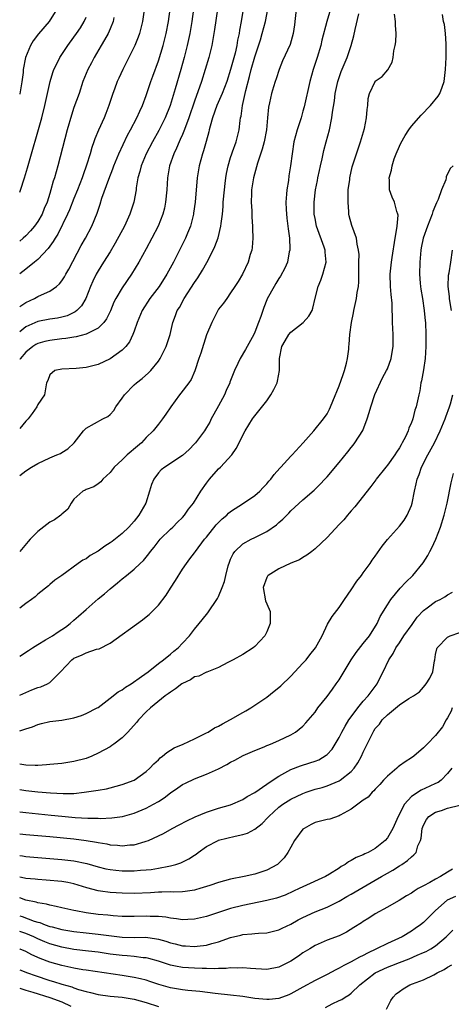
# Model space of a CAD drawing. Units: inches. Extents: x 2508000 to 2509427, y 1485009 to 1488000.
# Drawn here: x 2508000 to 2508072, y 1485474 to 1485637 of the extents above; entities that cross this region are included whole.
import ezdxf

# ---------------------------------------------------------------- set-up
doc = ezdxf.new("R2010")
doc.units = ezdxf.units.IN
doc.header["$MEASUREMENT"] = 0
doc.layers.add('LD25081485_2ft', color=226, linetype='Continuous')

msp = doc.modelspace()

# ---------------------------------------------------------------- linework, layer by layer
at = {"layer": 'LD25081485_2ft'}
for points, elevation in [([(2508020.68, 1485639.32), (2508020.38, 1485637), (2508019.87, 1485635), (2508019.64, 1485634.36), (2508019.09, 1485633), (2508019, 1485632.79), (2508017.1, 1485629), (2508016.42, 1485627.58), (2508016.17, 1485627), (2508015.72, 1485625.72), (2508015.44, 1485625), (2508014.79, 1485623), (2508014.3, 1485621.7), (2508014.01, 1485621), (2508013.08, 1485618.92), (2508012.49, 1485617.51), (2508012.32, 1485617), (2508011.96, 1485616.04), (2508011.67, 1485615), (2508011.1, 1485613.1), (2508010.51, 1485611.49), (2508010.38, 1485611), (2508009.98, 1485610.02), (2508009.6, 1485609), (2508009, 1485607.56), (2508008.27, 1485605.73), (2508007.95, 1485605), (2508006.33, 1485601.67), (2508005.87, 1485601), (2508005.57, 1485600.43), (2508005, 1485599.67), (2508004.73, 1485599.27), (2508003, 1485597.48), (2508002.44, 1485597), (2508001, 1485595.83), (2508000, 1485595.1)], 8732), ([(2508006.14, 1485639), (2508004.87, 1485637), (2508003.1, 1485634.9), (2508002.26, 1485633.74), (2508001.8, 1485633), (2508000.97, 1485631.01), (2508000.6, 1485628.98), (2508000.55, 1485628.53), (2508000.35, 1485626.97), (2508000.01, 1485624.96), (2508000, 1485624.89)], 8726), ([(2508051.56, 1485639), (2508050.94, 1485637), (2508050.15, 1485633.85), (2508049.98, 1485633), (2508049.36, 1485631), (2508048.67, 1485629), (2508048.11, 1485627), (2508047.2, 1485622.8), (2508047, 1485622.08), (2508046.67, 1485621), (2508046.02, 1485619), (2508045.49, 1485617), (2508045.18, 1485615), (2508044.95, 1485613), (2508044.67, 1485611.33), (2508044.58, 1485610.58), (2508044.3, 1485609), (2508044.28, 1485608.28), (2508044.17, 1485607), (2508044.23, 1485605.77), (2508044.33, 1485604.33), (2508044.51, 1485603), (2508044.53, 1485602.53), (2508044.75, 1485601), (2508044.81, 1485599.19), (2508044.8, 1485599), (2508044.73, 1485598.73), (2508044.41, 1485597), (2508043.99, 1485596.01), (2508043.29, 1485594.71), (2508043, 1485594.32), (2508042.52, 1485593.48), (2508042.22, 1485593), (2508041.07, 1485590.93), (2508041, 1485590.77), (2508040.5, 1485589.5), (2508039.98, 1485587.98), (2508039.61, 1485587), (2508039, 1485585.4), (2508038.82, 1485585), (2508037.72, 1485583), (2508037.48, 1485582.52), (2508036.55, 1485581), (2508036.21, 1485580.21), (2508035.66, 1485579), (2508034.89, 1485577.11), (2508034.86, 1485577), (2508034.27, 1485575.73), (2508033.95, 1485575), (2508033, 1485573.18), (2508032.21, 1485571.79), (2508031.78, 1485571), (2508031.53, 1485570.47), (2508031, 1485569.54), (2508030.65, 1485569), (2508029.14, 1485567), (2508029, 1485566.84), (2508028.09, 1485565.91), (2508027, 1485564.91), (2508024.06, 1485563), (2508023.47, 1485562.53), (2508023, 1485562.04), (2508022.23, 1485561), (2508021.88, 1485560.12), (2508021.56, 1485559), (2508020.91, 1485557), (2508019.79, 1485555), (2508019, 1485554.02), (2508018.11, 1485553), (2508017, 1485551.98), (2508015.35, 1485550.65), (2508015, 1485550.39), (2508014.15, 1485549.85), (2508013, 1485549.04), (2508011.69, 1485548.31), (2508011, 1485547.75), (2508010.46, 1485547.54), (2508009.7, 1485547), (2508007, 1485545), (2508005.81, 1485544.19), (2508005, 1485543.49), (2508004.75, 1485543.25), (2508003, 1485541.89), (2508002.57, 1485541.43), (2508001.97, 1485541), (2508001, 1485540.35), (2508000, 1485539.57)], 8746), ([(2508045.88, 1485639), (2508045.59, 1485636.41), (2508045.36, 1485635), (2508044.87, 1485633.13), (2508043.58, 1485630.42), (2508043.03, 1485629), (2508042.57, 1485627.43), (2508042.41, 1485627), (2508042.13, 1485626.13), (2508041.79, 1485625), (2508041.45, 1485623.45), (2508041.25, 1485622.75), (2508041.13, 1485621), (2508040.95, 1485619), (2508040.57, 1485617), (2508040.25, 1485615.75), (2508039.47, 1485613.47), (2508038.78, 1485611), (2508038.47, 1485609), (2508038.43, 1485608.43), (2508038.39, 1485607), (2508038.49, 1485605.51), (2508038.5, 1485604.5), (2508038.64, 1485603), (2508038.63, 1485602.63), (2508038.69, 1485601), (2508038.56, 1485599.44), (2508038.49, 1485599), (2508038.26, 1485598.26), (2508037.91, 1485597), (2508036.98, 1485595), (2508036.22, 1485593.78), (2508035.7, 1485593), (2508035, 1485591.91), (2508034.34, 1485591), (2508033.82, 1485590.18), (2508033, 1485589.19), (2508032.88, 1485589), (2508032.26, 1485587.75), (2508031.85, 1485587), (2508031, 1485584.94), (2508030.07, 1485581.93), (2508029.72, 1485581), (2508029.03, 1485578.97), (2508028.44, 1485577.56), (2508028.05, 1485577), (2508026.75, 1485575.25), (2508026.52, 1485575), (2508025.06, 1485573), (2508024.22, 1485571.78), (2508023.71, 1485571), (2508023, 1485570.13), (2508022.14, 1485569), (2508021, 1485567.91), (2508020.18, 1485567), (2508019.53, 1485566.47), (2508017.81, 1485565), (2508017, 1485564.2), (2508015.69, 1485563), (2508015, 1485562.07), (2508013.81, 1485561), (2508013.48, 1485560.52), (2508013, 1485560.22), (2508012.3, 1485559.7), (2508011, 1485559.25), (2508010.84, 1485559.16), (2508010.5, 1485559), (2508009, 1485557.65), (2508008.53, 1485557), (2508007.97, 1485556.03), (2508007, 1485555.2), (2508006.84, 1485555), (2508005.78, 1485554.22), (2508005, 1485553.82), (2508003, 1485552.28), (2508001.73, 1485551), (2508001.38, 1485550.62), (2508000, 1485548.97)], 8744), ([(2508000, 1485561.61), (2508001, 1485562.35), (2508001.94, 1485563), (2508003, 1485563.61), (2508005, 1485564.52), (2508006.18, 1485565), (2508006.75, 1485565.25), (2508007, 1485565.4), (2508007.98, 1485566.02), (2508009.01, 1485566.99), (2508010.56, 1485569), (2508011, 1485569.44), (2508013.8, 1485571), (2508014.63, 1485571.37), (2508015, 1485571.73), (2508015.62, 1485572.38), (2508015.95, 1485573), (2508017, 1485574.45), (2508017.38, 1485575), (2508019, 1485576.66), (2508019.39, 1485577), (2508020.29, 1485577.71), (2508021.38, 1485578.62), (2508021.73, 1485579), (2508023, 1485580.59), (2508023.28, 1485581), (2508023.87, 1485582.13), (2508024.3, 1485583), (2508024.97, 1485585), (2508025.39, 1485587), (2508025.83, 1485588.17), (2508026.12, 1485589), (2508026.49, 1485589.51), (2508027.3, 1485591), (2508029, 1485593.62), (2508029.56, 1485594.44), (2508030.32, 1485595.68), (2508031.04, 1485596.96), (2508032.12, 1485599), (2508032.4, 1485599.6), (2508032.93, 1485601.07), (2508033.38, 1485603), (2508033.41, 1485603.41), (2508033.62, 1485605), (2508033.74, 1485606.26), (2508033.78, 1485607), (2508033.96, 1485609), (2508034.09, 1485610.09), (2508034.18, 1485611), (2508034.29, 1485611.71), (2508034.57, 1485613), (2508035, 1485614.42), (2508035.19, 1485615), (2508035.32, 1485615.32), (2508035.92, 1485617), (2508036.41, 1485619), (2508036.55, 1485620.55), (2508036.64, 1485621), (2508036.73, 1485621.27), (2508036.94, 1485623), (2508037.49, 1485625.49), (2508038.14, 1485627.86), (2508038.42, 1485629), (2508039, 1485631.08), (2508039.93, 1485633.93), (2508040.25, 1485635), (2508040.78, 1485637), (2508041.15, 1485639)], 8742), ([(2508037.09, 1485639), (2508036.77, 1485637), (2508036.49, 1485635.51), (2508036.42, 1485635), (2508036.15, 1485633.85), (2508036.01, 1485633), (2508035.72, 1485631.72), (2508035, 1485629.02), (2508034.34, 1485627), (2508033.6, 1485625), (2508032.73, 1485623), (2508031.98, 1485621), (2508031.59, 1485619.59), (2508031.44, 1485619), (2508031.37, 1485618.63), (2508030.94, 1485617.06), (2508030.5, 1485615.5), (2508030.31, 1485615), (2508029.77, 1485613), (2508029.46, 1485611), (2508029.1, 1485607), (2508028.84, 1485605.16), (2508028.81, 1485605), (2508028.31, 1485603), (2508027.82, 1485601.82), (2508027.5, 1485601), (2508027.34, 1485600.66), (2508026.68, 1485599.32), (2508025.49, 1485597), (2508024.39, 1485595), (2508023.12, 1485593), (2508021.6, 1485591), (2508020.29, 1485589), (2508019.48, 1485587), (2508019, 1485585.56), (2508018.79, 1485585), (2508018.2, 1485583.8), (2508017.59, 1485583), (2508017, 1485582.38), (2508015, 1485580.94), (2508013, 1485580.02), (2508011.68, 1485579.68), (2508011, 1485579.55), (2508009.38, 1485579.38), (2508007, 1485579.23), (2508005.84, 1485579), (2508005, 1485578.31), (2508004.65, 1485577.35), (2508004.44, 1485577), (2508004.1, 1485575), (2508003, 1485573.39), (2508002.85, 1485573), (2508002.09, 1485571.91), (2508001.39, 1485571), (2508001, 1485570.59), (2508000, 1485569.42)], 8740), ([(2508032.79, 1485639), (2508032.33, 1485635.67), (2508032.05, 1485633.96), (2508031.86, 1485633), (2508031.37, 1485631), (2508030.79, 1485629), (2508030.16, 1485627), (2508029, 1485623.75), (2508028.08, 1485621), (2508027.5, 1485619.5), (2508027.25, 1485618.75), (2508027, 1485618.22), (2508026.64, 1485617.36), (2508026.44, 1485617), (2508026.03, 1485615.97), (2508025.55, 1485615), (2508024.87, 1485613), (2508024.53, 1485611), (2508024.4, 1485609), (2508024.21, 1485607), (2508024, 1485606), (2508023.75, 1485605), (2508022.95, 1485603), (2508021.94, 1485601), (2508021, 1485599.23), (2508019.76, 1485597), (2508018.56, 1485595), (2508017, 1485592.76), (2508015.96, 1485591), (2508015.64, 1485590.36), (2508015.04, 1485588.96), (2508014.39, 1485587.61), (2508013.93, 1485587), (2508013, 1485586.07), (2508011.12, 1485585.12), (2508011, 1485585.05), (2508009.39, 1485584.61), (2508009, 1485584.57), (2508007.67, 1485584.33), (2508007, 1485584.27), (2508005, 1485584.02), (2508004.16, 1485583.84), (2508003, 1485583.51), (2508002.66, 1485583.34), (2508002.18, 1485583), (2508001, 1485582.07), (2508000.08, 1485580.96), (2508000, 1485580.83)], 8738), ([(2508028.81, 1485639), (2508028.55, 1485637), (2508028.23, 1485635), (2508028.02, 1485633.98), (2508027.8, 1485633), (2508027.29, 1485631), (2508026.74, 1485629), (2508025.8, 1485625.8), (2508024.94, 1485623), (2508024.14, 1485621), (2508023.1, 1485618.9), (2508022.04, 1485617), (2508021, 1485615), (2508020.16, 1485613), (2508019.94, 1485612.06), (2508019.61, 1485611), (2508019.34, 1485609.34), (2508019.3, 1485609), (2508018.95, 1485607), (2508018.29, 1485605), (2508017.36, 1485603), (2508015.84, 1485600.16), (2508015, 1485598.75), (2508013.91, 1485597), (2508013, 1485595.59), (2508012.66, 1485595), (2508012.12, 1485593.88), (2508011.73, 1485593), (2508010.95, 1485591), (2508010.23, 1485589.77), (2508009.48, 1485589), (2508009.22, 1485588.78), (2508007.87, 1485588.13), (2508007, 1485587.88), (2508006.28, 1485587.72), (2508005, 1485587.53), (2508003, 1485587.17), (2508001, 1485586.27), (2508000, 1485585.42)], 8736), ([(2508000, 1485589.63), (2508001, 1485590.32), (2508002.48, 1485591), (2508003, 1485591.3), (2508003.61, 1485591.61), (2508005, 1485592.22), (2508006.1, 1485593), (2508006.59, 1485593.41), (2508007, 1485593.9), (2508007.44, 1485594.56), (2508007.66, 1485595), (2508008.15, 1485595.85), (2508010.22, 1485599.78), (2508010.9, 1485601), (2508011.95, 1485603), (2508012.85, 1485605.15), (2508013, 1485605.63), (2508013.35, 1485606.65), (2508013.65, 1485607.65), (2508014.77, 1485610.77), (2508015.47, 1485612.53), (2508015.64, 1485613), (2508016.47, 1485615), (2508017.9, 1485618.1), (2508018.4, 1485619), (2508019.44, 1485621), (2508019.91, 1485622.09), (2508020.37, 1485623), (2508021, 1485624.69), (2508021.75, 1485627), (2508022.1, 1485627.9), (2508023, 1485630.42), (2508023.78, 1485633), (2508024.3, 1485635), (2508024.7, 1485637), (2508024.95, 1485639)], 8734), ([(2508000, 1485531.57), (2508001.46, 1485532.54), (2508002.13, 1485533), (2508003, 1485533.56), (2508004.3, 1485534.3), (2508005.43, 1485535), (2508006.38, 1485535.62), (2508007, 1485536.01), (2508007.59, 1485536.41), (2508008.35, 1485537), (2508009, 1485537.58), (2508009.78, 1485538.22), (2508011, 1485539.36), (2508013, 1485541.09), (2508014.07, 1485541.93), (2508015, 1485542.77), (2508016.25, 1485543.75), (2508017, 1485544.42), (2508017.72, 1485545), (2508019, 1485546.06), (2508019.99, 1485547), (2508020.52, 1485547.48), (2508021, 1485548.04), (2508021.42, 1485548.58), (2508021.7, 1485549), (2508022.29, 1485549.71), (2508023.33, 1485551), (2508025, 1485552.66), (2508025.38, 1485553), (2508026.17, 1485553.83), (2508027, 1485554.63), (2508027.35, 1485555), (2508028.01, 1485555.99), (2508028.83, 1485557), (2508030.07, 1485559), (2508031, 1485560.33), (2508031.5, 1485561), (2508033, 1485562.68), (2508033.33, 1485563), (2508035.18, 1485565), (2508035.93, 1485566.07), (2508036.42, 1485567), (2508037, 1485568.31), (2508037.38, 1485569), (2508038.65, 1485571), (2508038.8, 1485571.2), (2508039, 1485571.5), (2508039.69, 1485572.31), (2508041, 1485574), (2508041.67, 1485575), (2508042.15, 1485575.85), (2508042.69, 1485577), (2508042.77, 1485577.23), (2508043.08, 1485579), (2508043.1, 1485581), (2508043.48, 1485583), (2508044.02, 1485583.98), (2508044.65, 1485585), (2508045, 1485585.39), (2508047.05, 1485587), (2508047.97, 1485588.03), (2508048.5, 1485589), (2508048.65, 1485589.35), (2508049.04, 1485591.04), (2508049.54, 1485593), (2508049.95, 1485594.05), (2508050.3, 1485595), (2508050.82, 1485597), (2508050.67, 1485598.67), (2508050.66, 1485599), (2508050.5, 1485599.5), (2508049.25, 1485603), (2508049, 1485604.25), (2508048.87, 1485605), (2508048.84, 1485607), (2508049.07, 1485609), (2508049.42, 1485610.58), (2508049.47, 1485611), (2508049.76, 1485612.24), (2508049.9, 1485613), (2508050.18, 1485614.18), (2508050.46, 1485615.54), (2508050.87, 1485617), (2508051.39, 1485619), (2508051.79, 1485621), (2508051.9, 1485621.9), (2508052.21, 1485623.79), (2508052.35, 1485625), (2508052.76, 1485627), (2508052.82, 1485627.18), (2508053.34, 1485628.66), (2508054.33, 1485631), (2508055.01, 1485633), (2508055.42, 1485634.58), (2508055.63, 1485635.63), (2508056.25, 1485638.25)], 8748), ([(2508000, 1485525.1), (2508001, 1485525.57), (2508002.01, 1485525.99), (2508003, 1485526.37), (2508003.49, 1485526.51), (2508004.62, 1485527), (2508005, 1485527.21), (2508006.77, 1485529), (2508008.64, 1485531), (2508008.85, 1485531.15), (2508009, 1485531.26), (2508010.23, 1485531.77), (2508011, 1485532.16), (2508012.74, 1485532.74), (2508013.17, 1485532.83), (2508015, 1485533.78), (2508020.35, 1485537.65), (2508021, 1485538.15), (2508021.47, 1485538.53), (2508023, 1485540.04), (2508024.28, 1485541.72), (2508025, 1485542.87), (2508025.85, 1485544.15), (2508027, 1485546.05), (2508027.66, 1485547), (2508028.25, 1485547.75), (2508029, 1485548.78), (2508029.14, 1485549), (2508030.67, 1485551), (2508031, 1485551.37), (2508032.61, 1485553.39), (2508033.6, 1485554.4), (2508034.34, 1485555), (2508034.66, 1485555.34), (2508035, 1485555.61), (2508037.15, 1485557), (2508039, 1485558.29), (2508039.82, 1485559), (2508040.39, 1485559.61), (2508041, 1485560.23), (2508041.34, 1485560.66), (2508041.65, 1485561), (2508042.22, 1485561.78), (2508043.17, 1485562.83), (2508043.33, 1485563), (2508045, 1485564.83), (2508045.18, 1485565), (2508047.04, 1485567), (2508048.81, 1485569), (2508050.4, 1485571), (2508051, 1485571.83), (2508051.4, 1485572.6), (2508051.57, 1485573), (2508051.93, 1485573.93), (2508053, 1485576.5), (2508053.64, 1485578.36), (2508053.89, 1485579), (2508054.23, 1485580.23), (2508054.38, 1485581), (2508054.59, 1485582.59), (2508054.61, 1485583), (2508054.66, 1485583.34), (2508054.77, 1485585), (2508055.06, 1485587), (2508055.39, 1485588.61), (2508055.45, 1485589), (2508055.88, 1485591), (2508056, 1485592), (2508056.19, 1485593), (2508056.27, 1485593.73), (2508056.27, 1485597), (2508056.3, 1485598.3), (2508056.23, 1485599), (2508055.98, 1485600.02), (2508055.89, 1485601), (2508055.09, 1485603.09), (2508054.68, 1485604.68), (2508054.62, 1485605), (2508054.62, 1485605.38), (2508054.47, 1485607), (2508054.52, 1485609), (2508054.75, 1485610.75), (2508054.77, 1485611), (2508055.17, 1485612.83), (2508055.86, 1485615), (2508056.16, 1485615.84), (2508056.54, 1485617), (2508057.19, 1485619.19), (2508057.56, 1485621), (2508057.62, 1485622.38), (2508057.75, 1485623), (2508057.83, 1485624.17), (2508058.02, 1485625), (2508058.96, 1485627), (2508059, 1485627.06), (2508060.15, 1485627.85), (2508061.06, 1485628.94), (2508061.79, 1485630.21), (2508061.96, 1485631), (2508062.08, 1485632.08), (2508062.32, 1485633), (2508062.43, 1485633.57), (2508062.47, 1485635), (2508062.34, 1485636.34), (2508062.37, 1485637), (2508062.18, 1485638.18)], 8750), ([(2508000, 1485519.19), (2508001, 1485519.51), (2508002.11, 1485519.89), (2508003, 1485520.27), (2508003.6, 1485520.4), (2508005, 1485520.74), (2508007, 1485520.99), (2508009, 1485521.38), (2508010.23, 1485521.77), (2508011, 1485522.06), (2508012.84, 1485523), (2508013, 1485523.1), (2508015, 1485524.6), (2508016.33, 1485525.66), (2508017, 1485526.01), (2508017.56, 1485526.44), (2508018.47, 1485527), (2508020.22, 1485528.22), (2508021.29, 1485529), (2508023, 1485530.36), (2508023.88, 1485531), (2508025, 1485531.92), (2508025.57, 1485532.43), (2508026.28, 1485533), (2508027, 1485533.75), (2508028.16, 1485535), (2508029, 1485536.07), (2508029.79, 1485537), (2508031, 1485538.54), (2508031.21, 1485538.79), (2508032.83, 1485541.17), (2508033, 1485541.52), (2508033.61, 1485543), (2508033.98, 1485544.02), (2508034.19, 1485545), (2508034.6, 1485546.6), (2508034.79, 1485547.21), (2508035, 1485547.71), (2508035.4, 1485548.6), (2508035.7, 1485549), (2508037, 1485550.26), (2508038.39, 1485551), (2508039, 1485551.28), (2508039.58, 1485551.58), (2508041, 1485552.28), (2508042.58, 1485553.42), (2508043, 1485553.81), (2508043.65, 1485554.35), (2508044.65, 1485555.35), (2508045, 1485555.72), (2508047, 1485557.54), (2508048.84, 1485559.16), (2508049.86, 1485560.14), (2508050.64, 1485561), (2508051, 1485561.37), (2508053, 1485563.73), (2508054.46, 1485565.54), (2508055, 1485566.25), (2508055.35, 1485566.65), (2508055.6, 1485567), (2508056.91, 1485569.09), (2508057.65, 1485571), (2508057.97, 1485572.03), (2508058.23, 1485573), (2508058.93, 1485575.07), (2508060.19, 1485577.81), (2508060.86, 1485579), (2508061, 1485579.31), (2508061.64, 1485581), (2508061.74, 1485581.74), (2508061.96, 1485583), (2508061.97, 1485585), (2508061.85, 1485587), (2508061.84, 1485588.16), (2508061.8, 1485589), (2508061.77, 1485590.23), (2508061.63, 1485591.63), (2508061.53, 1485593), (2508061.48, 1485595), (2508061.68, 1485597), (2508061.78, 1485597.78), (2508062.27, 1485601), (2508062.59, 1485602.59), (2508062.6, 1485603), (2508062.8, 1485604.8), (2508062.75, 1485605), (2508062.58, 1485605.42), (2508062.17, 1485607), (2508061.8, 1485607.8), (2508061.35, 1485609), (2508061.37, 1485610.63), (2508061.3, 1485611), (2508061.69, 1485612.31), (2508061.77, 1485613), (2508062.15, 1485614.15), (2508062.45, 1485615), (2508062.61, 1485615.39), (2508063.23, 1485616.77), (2508063.94, 1485618.06), (2508064.58, 1485619), (2508065, 1485619.59), (2508066.59, 1485621.41), (2508068.17, 1485623), (2508069.44, 1485624.56), (2508069.72, 1485625), (2508070.07, 1485626.07), (2508070.43, 1485627), (2508070.5, 1485627.5), (2508070.65, 1485629), (2508070.73, 1485631), (2508070.77, 1485633), (2508070.74, 1485633.26), (2508070.67, 1485635), (2508070.48, 1485636.48), (2508070.32, 1485637), (2508070.12, 1485638.12)], 8752), ([(2508000, 1485608.62), (2508000.15, 1485608.96), (2508000.81, 1485610.99), (2508001.32, 1485612.68), (2508003.65, 1485621), (2508004.17, 1485623), (2508004.63, 1485625), (2508005.07, 1485627), (2508005.5, 1485628.5), (2508005.68, 1485629), (2508006.36, 1485630.36), (2508006.65, 1485631), (2508007.99, 1485633), (2508009, 1485634.35), (2508009.45, 1485635), (2508010.06, 1485635.94), (2508010.69, 1485637), (2508011, 1485637.69)], 8728), ([(2508015.63, 1485637.63), (2508015.51, 1485637), (2508015, 1485635.78), (2508014.66, 1485635), (2508014.09, 1485633.91), (2508013.53, 1485633), (2508012.33, 1485631), (2508011.89, 1485630.11), (2508011.28, 1485629), (2508010.5, 1485627), (2508009.85, 1485625), (2508009, 1485622.67), (2508008.57, 1485621.43), (2508007.86, 1485619), (2508006.3, 1485613), (2508005.76, 1485611), (2508005.56, 1485610.44), (2508005.19, 1485609), (2508005, 1485608.39), (2508004.55, 1485607), (2508004.07, 1485605.93), (2508003.73, 1485605), (2508003, 1485603.75), (2508002.48, 1485603), (2508001.79, 1485602.21), (2508001, 1485601.36), (2508000.58, 1485600.98), (2508000, 1485600.52)], 8730), ([(2508071.91, 1485613), (2508071.41, 1485612.59), (2508071, 1485611.62), (2508070.75, 1485611.25), (2508070.75, 1485611), (2508070.71, 1485610.71), (2508069.96, 1485609), (2508069.43, 1485607.43), (2508069.15, 1485606.85), (2508069, 1485606.47), (2508068.55, 1485605.45), (2508068.43, 1485605), (2508067.63, 1485603), (2508066.94, 1485601), (2508066.61, 1485599.39), (2508066.55, 1485599), (2508066.36, 1485597), (2508066.31, 1485595), (2508066.46, 1485593.54), (2508066.5, 1485593), (2508066.55, 1485592.55), (2508066.85, 1485591), (2508067.13, 1485589), (2508067.27, 1485587.27), (2508067.3, 1485587), (2508067.4, 1485585), (2508067.4, 1485583), (2508067.27, 1485581), (2508067, 1485579.14), (2508066.67, 1485577.33), (2508066.56, 1485577), (2508066.37, 1485575.63), (2508066.2, 1485575), (2508065.8, 1485573), (2508065.58, 1485572.42), (2508065.23, 1485571), (2508065.15, 1485570.85), (2508065, 1485570.39), (2508064.54, 1485569.46), (2508064.43, 1485569), (2508063.99, 1485567.99), (2508063.47, 1485567), (2508063.29, 1485566.71), (2508063, 1485566.19), (2508062.51, 1485565.49), (2508062.22, 1485565), (2508061, 1485563.31), (2508060.72, 1485563), (2508059.15, 1485561), (2508059.1, 1485560.9), (2508058.26, 1485559.74), (2508055.6, 1485556.4), (2508055, 1485555.73), (2508054.67, 1485555.33), (2508054.37, 1485555), (2508053.75, 1485554.25), (2508053, 1485553.48), (2508051, 1485551.32), (2508049, 1485549.4), (2508048.46, 1485549), (2508047.65, 1485548.35), (2508047, 1485547.97), (2508046.41, 1485547.59), (2508045, 1485547.02), (2508043, 1485546.12), (2508041.21, 1485545), (2508041.11, 1485544.89), (2508041, 1485544.67), (2508040.38, 1485543), (2508040.79, 1485540.79), (2508041.39, 1485539.39), (2508041.54, 1485539), (2508041.56, 1485537), (2508041, 1485535.65), (2508040.67, 1485535), (2508039, 1485533.19), (2508038.76, 1485533), (2508037, 1485531.86), (2508035.43, 1485531), (2508035, 1485530.74), (2508034.52, 1485530.52), (2508033, 1485529.72), (2508031.04, 1485528.96), (2508031, 1485528.96), (2508029.71, 1485528.29), (2508029, 1485528.14), (2508028.31, 1485527.69), (2508027, 1485527.08), (2508026.88, 1485527), (2508025.85, 1485526.15), (2508025, 1485525.63), (2508024.65, 1485525.35), (2508024.11, 1485525), (2508021.69, 1485523), (2508021, 1485522.34), (2508019.72, 1485521), (2508019.4, 1485520.6), (2508017.93, 1485519), (2508017, 1485518.06), (2508015.63, 1485517), (2508015.26, 1485516.74), (2508015, 1485516.57), (2508013, 1485515.48), (2508011.96, 1485515), (2508011, 1485514.63), (2508009, 1485514.09), (2508007, 1485513.79), (2508005, 1485513.62), (2508004.46, 1485513.54), (2508003, 1485513.47), (2508002.58, 1485513.42), (2508001, 1485513.48), (2508000, 1485513.64)], 8754), ([(2508071.65, 1485589), (2508071.38, 1485590.62), (2508071.33, 1485591), (2508071.33, 1485591.33), (2508071.11, 1485593), (2508071.16, 1485594.84), (2508071.24, 1485595.24), (2508071.52, 1485597), (2508071.81, 1485599)], 8756), ([(2508000, 1485509.46), (2508001, 1485509.29), (2508003, 1485509.06), (2508005.12, 1485508.88), (2508007.23, 1485508.77), (2508009, 1485508.82), (2508010.72, 1485509), (2508013, 1485509.35), (2508014.41, 1485509.59), (2508015, 1485509.75), (2508016.01, 1485509.99), (2508017, 1485510.29), (2508019, 1485511.02), (2508021, 1485512.43), (2508021.59, 1485513), (2508022.26, 1485513.74), (2508023, 1485514.41), (2508023.29, 1485514.71), (2508023.7, 1485515), (2508024.39, 1485515.61), (2508025.64, 1485516.36), (2508027.12, 1485517), (2508029, 1485517.87), (2508031, 1485518.85), (2508031.26, 1485519), (2508032.3, 1485519.7), (2508033, 1485519.97), (2508033.63, 1485520.37), (2508035, 1485521.07), (2508037, 1485522.23), (2508037.5, 1485522.5), (2508038.33, 1485523), (2508039, 1485523.47), (2508041, 1485524.8), (2508042.24, 1485525.76), (2508043, 1485526.37), (2508043.33, 1485526.67), (2508045, 1485528.26), (2508047, 1485530.41), (2508047.52, 1485531), (2508048.16, 1485531.84), (2508049.1, 1485533), (2508050.17, 1485535), (2508051.08, 1485536.92), (2508051.83, 1485538.17), (2508053, 1485539.65), (2508053.87, 1485541), (2508055, 1485542.63), (2508055.93, 1485544.07), (2508056.68, 1485545), (2508057, 1485545.43), (2508058.12, 1485547), (2508058.48, 1485547.52), (2508059, 1485548.22), (2508060.15, 1485549.85), (2508061.03, 1485550.97), (2508063, 1485553.16), (2508063.8, 1485554.2), (2508064.29, 1485555), (2508065, 1485556.61), (2508065.13, 1485557), (2508065.52, 1485559), (2508065.8, 1485560.2), (2508065.95, 1485561), (2508066.26, 1485561.74), (2508066.68, 1485563), (2508067.72, 1485565), (2508068.82, 1485567), (2508069.76, 1485569), (2508070.58, 1485571), (2508070.68, 1485571.32), (2508071.32, 1485573), (2508071.47, 1485573.47), (2508071.88, 1485575)], 8756), ([(2508000, 1485505.74), (2508001, 1485505.63), (2508005.22, 1485505.22), (2508007, 1485505.02), (2508009.18, 1485504.82), (2508011.3, 1485504.7), (2508013, 1485504.68), (2508013.34, 1485504.66), (2508015.27, 1485504.73), (2508017.04, 1485504.96), (2508019, 1485505.51), (2508021, 1485506.36), (2508022.18, 1485507), (2508023, 1485507.48), (2508023.94, 1485508.06), (2508025, 1485508.88), (2508026.24, 1485509.76), (2508027, 1485510.28), (2508027.48, 1485510.52), (2508029, 1485511.21), (2508031, 1485511.98), (2508033, 1485512.91), (2508034.38, 1485513.62), (2508035, 1485514), (2508035.68, 1485514.32), (2508037.08, 1485515.08), (2508039, 1485515.94), (2508040.55, 1485516.55), (2508041, 1485516.75), (2508041.16, 1485516.84), (2508041.59, 1485517), (2508043, 1485517.61), (2508045, 1485518.56), (2508045.78, 1485519), (2508047, 1485520), (2508047.48, 1485520.52), (2508049, 1485522.32), (2508049.49, 1485523), (2508051, 1485524.92), (2508051.87, 1485526.13), (2508052.53, 1485527), (2508053, 1485527.68), (2508055, 1485531), (2508055.81, 1485532.19), (2508057, 1485533.68), (2508058.02, 1485535), (2508059.28, 1485537), (2508059.82, 1485538.18), (2508061, 1485540.13), (2508061.57, 1485541), (2508063.12, 1485542.88), (2508064.09, 1485543.91), (2508065.22, 1485545), (2508066.92, 1485547.08), (2508067.69, 1485548.31), (2508068.04, 1485549), (2508068.39, 1485549.61), (2508069.05, 1485551), (2508069.81, 1485553), (2508070.43, 1485555), (2508070.92, 1485557), (2508071.6, 1485560.4), (2508071.95, 1485561.95)], 8758), ([(2508000, 1485502.12), (2508001, 1485502.01), (2508005, 1485501.66), (2508009, 1485501.27), (2508011, 1485501.01), (2508012.72, 1485500.72), (2508013, 1485500.65), (2508014.43, 1485500.43), (2508015, 1485500.29), (2508016.22, 1485500.22), (2508017, 1485500.12), (2508018.26, 1485500.26), (2508019, 1485500.29), (2508020.82, 1485500.82), (2508021, 1485500.86), (2508021.35, 1485501), (2508023.84, 1485502.16), (2508025.32, 1485503), (2508026.43, 1485503.57), (2508027.72, 1485504.28), (2508029.09, 1485504.91), (2508031, 1485505.72), (2508033, 1485506.36), (2508035, 1485506.94), (2508037, 1485507.78), (2508037.73, 1485508.27), (2508039, 1485508.95), (2508041, 1485510.34), (2508041.37, 1485510.63), (2508043, 1485511.69), (2508044.49, 1485512.49), (2508045, 1485512.78), (2508046.61, 1485513.39), (2508048.14, 1485513.86), (2508049, 1485514.16), (2508049.61, 1485514.39), (2508050.85, 1485515.15), (2508051, 1485515.29), (2508051.82, 1485516.18), (2508052.34, 1485517), (2508053, 1485518.1), (2508053.46, 1485519), (2508054, 1485520), (2508054.61, 1485521), (2508055, 1485521.55), (2508056.09, 1485523), (2508057, 1485524.1), (2508057.83, 1485525), (2508058.31, 1485525.69), (2508059.33, 1485527), (2508059.86, 1485528.14), (2508060.29, 1485529), (2508061.22, 1485531), (2508061.96, 1485532.04), (2508062.42, 1485533), (2508063, 1485533.83), (2508063.74, 1485535), (2508065.12, 1485536.88), (2508065.94, 1485538.06), (2508067, 1485539.18), (2508067.62, 1485539.62), (2508069, 1485540.65), (2508069.77, 1485541), (2508070.56, 1485541.44), (2508071, 1485541.78), (2508071.8, 1485542.2)], 8760), ([(2508000, 1485498.48), (2508000.45, 1485498.43), (2508001, 1485498.35), (2508007, 1485497.86), (2508009, 1485497.63), (2508011.16, 1485497.16), (2508013, 1485496.6), (2508014.29, 1485496.29), (2508015, 1485496.15), (2508015.93, 1485496.07), (2508017, 1485495.96), (2508019, 1485495.95), (2508020.05, 1485496.05), (2508021, 1485496.11), (2508021.8, 1485496.2), (2508023, 1485496.4), (2508024.73, 1485496.73), (2508025, 1485496.76), (2508025.89, 1485497), (2508026.73, 1485497.27), (2508028.08, 1485497.92), (2508029, 1485498.56), (2508029.27, 1485498.73), (2508029.62, 1485499), (2508031, 1485499.99), (2508032.91, 1485501), (2508033, 1485501.04), (2508035.73, 1485501.73), (2508037, 1485501.98), (2508037.8, 1485502.2), (2508039, 1485502.87), (2508040.21, 1485503.79), (2508041.17, 1485504.83), (2508041.31, 1485505), (2508043, 1485506.51), (2508043.67, 1485507), (2508045, 1485507.83), (2508047, 1485508.8), (2508047.53, 1485509), (2508049, 1485509.49), (2508050.19, 1485509.81), (2508051, 1485510.06), (2508053, 1485510.88), (2508053.19, 1485511), (2508055, 1485512.44), (2508055.51, 1485513), (2508056.11, 1485513.89), (2508056.72, 1485515), (2508057, 1485515.64), (2508058.62, 1485519), (2508058.78, 1485519.22), (2508059, 1485519.59), (2508059.67, 1485520.33), (2508060.12, 1485521), (2508061, 1485521.88), (2508063, 1485523.5), (2508064.56, 1485524.56), (2508065.31, 1485525), (2508066.35, 1485525.65), (2508067, 1485526.47), (2508067.46, 1485527), (2508068.07, 1485527.93), (2508068.56, 1485529), (2508068.82, 1485530.82), (2508068.87, 1485531), (2508069, 1485531.88), (2508069.19, 1485532.81), (2508069.26, 1485533), (2508071, 1485534.75), (2508071.4, 1485535), (2508073, 1485535.52)], 8762), ([(2508071.76, 1485523), (2508071.56, 1485522.44), (2508071, 1485521.38), (2508070.77, 1485521), (2508070.15, 1485519.85), (2508069, 1485518.42), (2508067.58, 1485517), (2508067, 1485516.37), (2508065.38, 1485515), (2508065, 1485514.73), (2508063.94, 1485514.06), (2508063, 1485513.37), (2508062.79, 1485513.21), (2508062.57, 1485513), (2508061, 1485511.67), (2508060.37, 1485511), (2508059.73, 1485510.27), (2508059, 1485509.54), (2508058.75, 1485509.25), (2508058.45, 1485509), (2508057.79, 1485508.21), (2508057, 1485507.67), (2508056.08, 1485507), (2508055, 1485506.17), (2508053.19, 1485505.19), (2508053, 1485505.07), (2508051.45, 1485504.55), (2508051, 1485504.48), (2508049, 1485503.96), (2508048.33, 1485503.67), (2508047.17, 1485503), (2508047, 1485502.86), (2508045.57, 1485501), (2508045, 1485499.89), (2508044.51, 1485499), (2508043.9, 1485498.1), (2508042.9, 1485497.1), (2508042.76, 1485497), (2508041, 1485496.06), (2508040.19, 1485495.81), (2508039, 1485495.4), (2508037.26, 1485495), (2508035, 1485494.57), (2508033, 1485494.02), (2508031.53, 1485493.53), (2508031, 1485493.34), (2508029.9, 1485493), (2508029.19, 1485492.81), (2508029, 1485492.76), (2508027.47, 1485492.53), (2508027, 1485492.49), (2508025.57, 1485492.43), (2508025, 1485492.45), (2508023.6, 1485492.4), (2508023, 1485492.42), (2508021.68, 1485492.32), (2508019, 1485492.2), (2508017, 1485492.23), (2508015, 1485492.35), (2508013.41, 1485492.6), (2508013, 1485492.64), (2508011.16, 1485493.16), (2508009, 1485493.81), (2508008, 1485494), (2508007, 1485494.16), (2508004.39, 1485494.39), (2508003, 1485494.49), (2508002.55, 1485494.55), (2508001, 1485494.7), (2508000.77, 1485494.76), (2508000, 1485494.89)], 8764), ([(2508071.71, 1485513), (2508071, 1485512.09), (2508069.95, 1485511), (2508069.4, 1485510.6), (2508069, 1485510.44), (2508068.02, 1485510.02), (2508066.63, 1485509.37), (2508065, 1485508.32), (2508063.82, 1485507), (2508062.79, 1485505), (2508061.92, 1485503), (2508061, 1485501.41), (2508060.63, 1485501), (2508059, 1485499.67), (2508057.79, 1485499), (2508057.25, 1485498.75), (2508057, 1485498.6), (2508055.83, 1485498.17), (2508055, 1485497.65), (2508054.54, 1485497.46), (2508053.99, 1485497), (2508053.34, 1485496.66), (2508053, 1485496.42), (2508051.38, 1485495.38), (2508050.76, 1485495), (2508047, 1485493.32), (2508046.37, 1485493), (2508045.44, 1485492.56), (2508044.06, 1485491.94), (2508042.59, 1485491.41), (2508041, 1485491.01), (2508037, 1485490.18), (2508035, 1485489.69), (2508032.81, 1485489), (2508031, 1485488.38), (2508029, 1485487.93), (2508027.9, 1485487.9), (2508027, 1485487.84), (2508026, 1485488), (2508025, 1485488.08), (2508024.24, 1485488.24), (2508023, 1485488.35), (2508021.64, 1485488.36), (2508021, 1485488.41), (2508019, 1485488.35), (2508017, 1485488.4), (2508015.49, 1485488.51), (2508014.6, 1485488.6), (2508013, 1485488.73), (2508011, 1485488.97), (2508009.29, 1485489.29), (2508009, 1485489.37), (2508007, 1485489.81), (2508006.06, 1485490.06), (2508005, 1485490.23), (2508004.42, 1485490.42), (2508003, 1485490.64), (2508002.74, 1485490.74), (2508001, 1485491.09), (2508000, 1485491.45)], 8766), ([(2508000, 1485488.49), (2508000.39, 1485488.37), (2508002.38, 1485487.62), (2508003, 1485487.43), (2508003.35, 1485487.35), (2508004.24, 1485487), (2508005, 1485486.74), (2508005.37, 1485486.63), (2508007, 1485486.22), (2508009, 1485485.87), (2508011, 1485485.65), (2508013, 1485485.44), (2508014.79, 1485485.21), (2508017, 1485484.95), (2508019, 1485484.91), (2508020.93, 1485484.93), (2508022.68, 1485484.68), (2508023, 1485484.61), (2508024.26, 1485484.26), (2508025, 1485483.99), (2508025.82, 1485483.82), (2508027, 1485483.51), (2508027.5, 1485483.5), (2508029, 1485483.39), (2508029.46, 1485483.46), (2508031, 1485483.6), (2508031.88, 1485483.88), (2508033, 1485484.16), (2508035, 1485484.91), (2508036.71, 1485485.29), (2508037, 1485485.38), (2508038.53, 1485485.47), (2508039, 1485485.55), (2508039.63, 1485485.63), (2508041, 1485485.68), (2508043, 1485486.14), (2508043.54, 1485486.46), (2508045, 1485487.11), (2508046.18, 1485487.82), (2508047, 1485488.22), (2508049, 1485489.14), (2508051, 1485489.92), (2508053, 1485490.92), (2508054.3, 1485491.7), (2508055, 1485492.08), (2508059, 1485494.39), (2508060.05, 1485495), (2508061, 1485495.58), (2508061.93, 1485496.07), (2508063, 1485496.78), (2508063.39, 1485497), (2508064.35, 1485497.65), (2508065, 1485498.29), (2508065.41, 1485498.59), (2508065.75, 1485499), (2508066.08, 1485500.08), (2508066.51, 1485501), (2508066.62, 1485501.38), (2508066.78, 1485503), (2508067, 1485503.54), (2508067.5, 1485504.5), (2508067.9, 1485505), (2508069, 1485505.7), (2508069.99, 1485505.99), (2508071, 1485506.34), (2508073, 1485506.86)], 8768), ([(2508071.78, 1485496.22), (2508071, 1485495.75), (2508069.83, 1485495), (2508069, 1485494.58), (2508068.02, 1485494.02), (2508067, 1485493.48), (2508066.13, 1485493), (2508065.42, 1485492.58), (2508065, 1485492.25), (2508064.19, 1485491.81), (2508062.95, 1485491.05), (2508062.84, 1485491), (2508061, 1485489.92), (2508059, 1485488.83), (2508057.9, 1485488.1), (2508057, 1485487.56), (2508056.7, 1485487.3), (2508055.45, 1485486.55), (2508054.23, 1485485.77), (2508053, 1485485.17), (2508051, 1485484.42), (2508049, 1485483.55), (2508048.13, 1485483), (2508047, 1485482.32), (2508046.23, 1485481.77), (2508045, 1485480.96), (2508043, 1485479.96), (2508041, 1485479.58), (2508038.27, 1485479.73), (2508037, 1485479.85), (2508036.21, 1485479.79), (2508035, 1485479.83), (2508034.27, 1485479.73), (2508033, 1485479.74), (2508032.3, 1485479.7), (2508031, 1485479.75), (2508030.26, 1485479.74), (2508029, 1485479.78), (2508027, 1485479.89), (2508025.86, 1485480.14), (2508025, 1485480.3), (2508023, 1485480.96), (2508021.4, 1485481.4), (2508021, 1485481.49), (2508020.48, 1485481.52), (2508019, 1485481.72), (2508017.84, 1485481.84), (2508017, 1485481.88), (2508015, 1485482.14), (2508013, 1485482.43), (2508011.39, 1485482.61), (2508009, 1485482.91), (2508007, 1485483.29), (2508005, 1485483.86), (2508004.18, 1485484.18), (2508003, 1485484.69), (2508002.35, 1485485), (2508001, 1485485.56), (2508000, 1485485.91)], 8770), ([(2508072.33, 1485491.67), (2508070.94, 1485491.06), (2508069, 1485489.38), (2508068.6, 1485489), (2508067.81, 1485488.19), (2508067, 1485487.4), (2508066.52, 1485487), (2508065.63, 1485486.37), (2508065, 1485485.96), (2508063.43, 1485485), (2508061, 1485483.87), (2508059.21, 1485483), (2508057.69, 1485482.31), (2508057, 1485481.92), (2508056.36, 1485481.64), (2508055, 1485480.82), (2508053.76, 1485480.24), (2508053, 1485479.77), (2508052.46, 1485479.54), (2508051, 1485478.74), (2508049, 1485477.75), (2508047, 1485476.65), (2508045, 1485475.52), (2508044.64, 1485475.36), (2508043, 1485474.77), (2508041.39, 1485474.61), (2508041, 1485474.59), (2508039, 1485474.77), (2508037, 1485475.08), (2508035, 1485475.33), (2508032.41, 1485475.59), (2508029.91, 1485475.91), (2508027.92, 1485476.08), (2508027, 1485476.18), (2508026.32, 1485476.32), (2508025, 1485476.53), (2508023.1, 1485477.1), (2508021.6, 1485477.6), (2508021, 1485477.78), (2508020.04, 1485478.04), (2508019, 1485478.27), (2508017, 1485478.6), (2508011, 1485479.44), (2508010.48, 1485479.52), (2508009, 1485479.79), (2508007, 1485480.23), (2508005, 1485480.8), (2508003.4, 1485481.4), (2508002.01, 1485482.01), (2508001, 1485482.55), (2508000.05, 1485482.96), (2508000, 1485482.98)], 8772), ([(2508050.74, 1485473.26), (2508051.85, 1485473.85), (2508053, 1485474.41), (2508053.42, 1485474.58), (2508053.99, 1485475), (2508054.65, 1485475.35), (2508055, 1485475.63), (2508056.42, 1485477), (2508058.99, 1485479.01), (2508061, 1485479.96), (2508061.76, 1485480.24), (2508063, 1485480.75), (2508064.64, 1485481.36), (2508065.93, 1485481.93), (2508067, 1485482.37), (2508067.43, 1485482.57), (2508068.19, 1485483), (2508069, 1485483.51), (2508070.77, 1485485), (2508071.88, 1485486.12)], 8774), ([(2508000, 1485479.53), (2508001.32, 1485479), (2508002.55, 1485478.55), (2508005, 1485477.76), (2508005.6, 1485477.6), (2508007, 1485477.14), (2508008.67, 1485476.67), (2508009, 1485476.52), (2508009.74, 1485476.26), (2508011, 1485475.91), (2508011.76, 1485475.76), (2508013, 1485475.44), (2508015, 1485475.17), (2508017, 1485474.97), (2508019, 1485474.63), (2508021, 1485474.1), (2508023, 1485473.45)], 8774), ([(2508060.88, 1485473), (2508061.58, 1485474.42), (2508061.96, 1485475), (2508062.47, 1485475.53), (2508063, 1485475.94), (2508063.64, 1485476.36), (2508064.74, 1485477), (2508065.18, 1485477.18), (2508067, 1485477.85), (2508068.7, 1485478.7), (2508069, 1485478.83), (2508069.28, 1485479), (2508070.43, 1485479.57), (2508071, 1485479.96), (2508071.67, 1485480.33)], 8776), ([(2508000, 1485476.49), (2508000.38, 1485476.36), (2508001, 1485476.15), (2508002.19, 1485475.81), (2508005, 1485474.95), (2508007, 1485474.22), (2508008.49, 1485473.51)], 8776)]:
    msp.add_lwpolyline(points, dxfattribs=dict(at, elevation=elevation))

doc.saveas('drawing.dxf')
